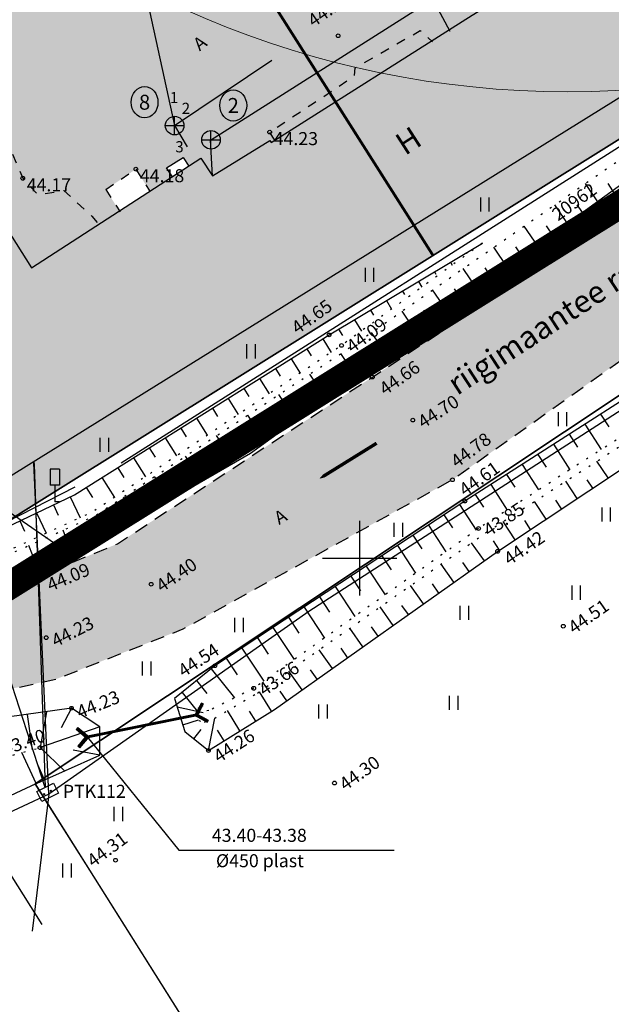
# Model space of a CAD drawing. Units: metres. Extents: x 550167 to 553773, y 6574194 to 6579420.
# Drawn here: x 553132 to 553164, y 6575576 to 6575629 of the extents above; entities that cross this region are included whole.
import ezdxf
from ezdxf import colors
from ezdxf.entities.mleader import LeaderData, LeaderLine
from ezdxf.enums import TextEntityAlignment as Align
from ezdxf.math import Vec2, Vec3

# ---------------------------------------------------------------- set-up
doc = ezdxf.new("R2010")
doc.units = ezdxf.units.M
doc.header["$LTSCALE"] = 0.5
for name, pattern in [('ACAD_ISO04W100', [30, 24, -3, 0, -3]), ('ASFBET', [2.5, 1.5, -1]), ('HOONEKP', [0.02, 0.01, 0.01]), ('KRUUSKILL', [2, 1, -1]), ('NOLVAALL', [1.2, 0.2, -1]), ('NOLVAKRIIPS', [0.2, 0.1, 0.1]), ('NOLVAPEAL', [0.2, 0.1, 0.1]), ('TRUUP', [3.5, 2.5, -1]), ('VIITJOON', [0.2, 0.1, 0.1])]:
    doc.linetypes.add(name, pattern=pattern)
doc.layers.get('0').update_dxf_attribs({"color": 6, "plot": 0})
for name, color, linetype in [('0_hatch', 31, 'Continuous'), ('0_LEGEND TV', 7, 'Continuous'), ('0_planeeringuala piir', 210, 'ACAD_ISO04W100'), ('Topo_haljastus', 74, 'Continuous'), ('Topo_hoone', 252, 'Continuous'), ('Topo_kaevunr', 252, 'Continuous'), ('Topo_ktrass', 252, 'Continuous'), ('Topo_kõrgus', 252, 'Continuous'), ('Topo_liiklus', 252, 'Continuous'), ('Topo_mpkaabel', 252, 'Continuous'), ('Topo_reljeef', 252, 'Continuous'), ('Topo_strass', 252, 'Continuous'), ('Topo_tee', 7, 'Continuous'), ('Topo_toru nr', 252, 'Continuous'), ('Topo_truup', 252, 'Continuous'), ('Topo_võrk', 7, 'Continuous')]:
    doc.layers.add(name, color=color, linetype=linetype)
for name, color, linetype, lineweight in [('0_kitsendus', 190, 'Continuous', 30), ('0_teemärgistus', 7, 'Continuous', 13), ('Topo_piir', 36, 'Continuous', 30)]:
    doc.layers.add(name, color=color, linetype=linetype, lineweight=lineweight)
doc.styles.add('italic', font='italic.shx')
doc.styles.add('romans', font='romans.shx')
doc.styles.add('Style-Tahoma', font='tahoma.ttf')
doc.linetypes.add('-K-', pattern='A,10,-1.5,["K",romans,S=1.4,R=0,X=-0.7,Y=-0.7],-1.5,10,-3', length=26)
doc.linetypes.add('HEKK', pattern='A,0,[133,mkm.shx,S=0.6,R=0,X=0,Y=0],-2.3,[133,mkm.shx,S=0.3,R=0,X=0.3,Y=0],-2.3', length=4.6)
doc.linetypes.add('MP_KBL', pattern='A,8,-2,[138,mkm,S=1,R=0,X=0,Y=0],6,[138,mkm,S=1,R=180,X=0,Y=0],-2', length=18)
doc.linetypes.add('SI_KBL', pattern='A,8,-2,4,[132,mkm,S=0.5,R=0,X=0,Y=0],4,-2', length=20)

# ---------------------------------------------------------------- blocks, each defined once
blk = doc.blocks.new('VKORIS')
at = {"color": 0, "linetype": 'Continuous'}
for p, q in [((0, -4), (0, 4)), ((-4, 0), (4, 0))]:
    blk.add_line(p, q, dxfattribs=at)
blk = doc.blocks.new('liiklm')
at = {"color": 0, "linetype": 'Continuous', "flags": 128}
for points in [[(-0.5, 3.5), (-0.5, 1.8)], [(0.5, 3.5), (-0.5, 3.5)], [(0.5, 3.5), (0.5, 1.8)], [(0.5, 1.8), (-0.5, 1.8)], [(0, 1.8), (0, 0)], [(0.5, 0), (0, 0)]]:
    blk.add_lwpolyline(points, dxfattribs=at)
blk = doc.blocks.new('kakaev')
at = {"color": 0, "linetype": 'Continuous'}
for p, q in [((-1, 0), (1, 0)), ((0, -1), (0, 1))]:
    blk.add_line(p, q, dxfattribs=at)
blk.add_circle((0, 0), 1, dxfattribs=at)
blk = doc.blocks.new('TORVAL')
at = {"color": 0, "linetype": 'Continuous', "lineweight": 0}
for p, q in [((-1.1, 0.9), (-0.9, 1.1)), ((-0.96, 1.04), (-0.87, 1.07)), ((0.2, 0), (-0.9, 1.1)), ((-0.2, 0), (-1.1, 0.9)), ((-1.09, 0.89), (-0.79, 0.99)), ((-1.05, 0.85), (-0.75, 0.95)), ((-1.04, 0.96), (-0.83, 1.03)), ((-1.01, 0.81), (-0.71, 0.91)), ((0, 0), (-1, 1)), ((-1, -1), (0, 0)), ((-0.97, 0.77), (-0.67, 0.87)), ((-0.93, 0.73), (-0.63, 0.83)), ((-0.9, -1.1), (0.2, 0)), ((-0.89, 0.69), (-0.59, 0.79)), ((-0.86, 0.65), (-0.55, 0.75)), ((-0.82, 0.61), (-0.51, 0.71)), ((-0.78, 0.57), (-0.47, 0.67)), ((-0.74, 0.54), (-0.43, 0.64)), ((-0.7, 0.5), (-0.39, 0.6)), ((-0.66, 0.46), (-0.35, 0.56)), ((-0.62, 0.42), (-0.31, 0.52)), ((-0.58, 0.38), (-0.28, 0.48)), ((-0.54, 0.34), (-0.24, 0.44)), ((-0.5, 0.3), (-0.2, 0.4)), ((-0.46, 0.26), (-0.16, 0.36)), ((-0.42, 0.22), (-0.12, 0.32)), ((-0.4, -0.2), (0.2, 0)), ((-0.38, 0.18), (-0.08, 0.28)), ((-0.34, 0.14), (-0.04, 0.24)), ((-0.32, -0.12), (0.16, 0.04)), ((-0.3, 0.1), (0, 0.2)), ((-0.26, 0.06), (0.04, 0.16)), ((-0.24, -0.04), (0.12, 0.08)), ((-0.22, 0.02), (0.08, 0.12)), ((-1.1, -0.9), (-0.2, 0)), ((-1.1, -0.9), (-0.5, -0.7)), ((-1.1, -0.9), (-0.9, -1.1)), ((-1.06, -0.94), (-0.58, -0.78)), ((-1.02, -0.82), (-0.42, -0.63)), ((-1.02, -0.98), (-0.66, -0.86)), ((-0.98, -1.02), (-0.74, -0.94)), ((-0.95, -0.75), (-0.35, -0.55)), ((-0.94, -1.06), (-0.82, -1.02)), ((-0.87, -0.67), (-0.27, -0.47)), ((-0.79, -0.59), (-0.19, -0.39)), ((-0.71, -0.51), (-0.11, -0.31)), ((-0.63, -0.43), (-0.03, -0.23)), ((-0.55, -0.35), (0.05, -0.15)), ((-0.47, -0.27), (0.13, -0.08))]:
    blk.add_line(p, q, dxfattribs=at)
blk = doc.blocks.new('SIKAPP')
at = {"color": 0, "linetype": 'Continuous', "flags": 128}
blk.add_lwpolyline([(-1, 0.6), (1, 0.6), (1, -0.6), (-1, -0.6)], close=True, dxfattribs=at)
at = {"color": 0, "linetype": 'Continuous'}
for centre, radius in [((-0.4, 0), 0.0608), ((-0.4, 0), 0.0581), ((-0.4, 0), 0.0553), ((-0.4, 0), 0.0526), ((-0.4, 0), 0.0499), ((-0.4, 0), 0.0472), ((-0.4, 0), 0.0444), ((-0.4, 0), 0.0417), ((-0.4, 0), 0.039), ((-0.4, 0), 0.0363), ((-0.4, 0), 0.0335), ((-0.4, 0), 0.0308), ((-0.4, 0), 0.0281), ((-0.4, 0), 0.0254), ((-0.4, 0), 0.0226), ((-0.4, 0), 0.0199), ((-0.4, 0), 0.0172), ((-0.4, 0), 0.0145), ((-0.4, 0), 0.0117), ((-0.4, 0), 0.00902), ((-0.4, 0), 0.0063), ((-0.4, 0), 0.00358), ((-0.4, 0), 0.000852), ((0.4, 0), 0.0608), ((0.4, 0), 0.0581), ((0.4, 0), 0.0553), ((0.4, 0), 0.0526), ((0.4, 0), 0.0499), ((0.4, 0), 0.0472), ((0.4, 0), 0.0444), ((0.4, 0), 0.0417), ((0.4, 0), 0.039), ((0.4, 0), 0.0363), ((0.4, 0), 0.0335), ((0.4, 0), 0.0308), ((0.4, 0), 0.0281), ((0.4, 0), 0.0254), ((0.4, 0), 0.0226), ((0.4, 0), 0.0199), ((0.4, 0), 0.0172), ((0.4, 0), 0.0145), ((0.4, 0), 0.0117), ((0.4, 0), 0.00902), ((0.4, 0), 0.0063), ((0.4, 0), 0.00358), ((0.4, 0), 0.000852)]:
    blk.add_circle(centre, radius, dxfattribs=at)
blk = doc.blocks.new('HEIN')
at = {"color": 0, "linetype": 'Continuous'}
for p, q in [((-0.46, 0.76), (-0.46, -0.76)), ((0.46, 0.76), (0.46, -0.76))]:
    blk.add_line(p, q, dxfattribs=at)
blk = doc.blocks.new('_Dot')
at = {"color": 0, "linetype": 'ByBlock', "lineweight": -2}
blk.add_line((-0.5, 0), (-1, 0), dxfattribs=at)
at = {"color": 0, "linetype": 'ByBlock', "const_width": 0.5}
blk.add_lwpolyline([(-0.25, 0, 1), (0.25, 0, 1)], format="xyb", close=True, dxfattribs=at)
blk = doc.blocks.new('T951')
at = {"layer": '0_teemärgistus', "color": 7}
blk.add_lwpolyline([(0, 0, 0.15, 0.15, 0), (0, 1.8, 0.75, 0, 0), (0, 3.02, 0, 0, 0)], format="xyseb", dxfattribs=at)

msp = doc.modelspace()

# ---------------------------------------------------------------- hatches: boundary and pattern name
at = {"layer": '0_hatch'}
h = msp.add_hatch(color=254, dxfattribs=at)
h.dxf.hatch_style = 1
h.paths.add_polyline_path([(553106.362, 6575602.595), (553101.111, 6575607.795), (553094.904, 6575615.92), (553082.644, 6575635.211), (553073.322, 6575650.156), (553063.462, 6575665.746), (553053.866, 6575681.023), (553043.971, 6575696.589), (553036.589, 6575708.753), (553027.005, 6575702.456), (553105.611, 6575575.76), (553116.779, 6575576.532), (553108.309, 6575590.319), (553108.647, 6575591.479), (553109.557, 6575592.456), (553110.607, 6575592.782), (553112.229, 6575592.421), (553117.666, 6575591.416), (553123.806, 6575591.38), (553133.681, 6575593.5), (553140.523, 6575596.199), (553154.982, 6575604.207), (553169.297, 6575614.342), (553186.311, 6575625.582), (553199.056, 6575633.672), (553215.781, 6575644.637), (553212.204, 6575650.344), (553195.413, 6575639.338), (553182.229, 6575630.535), (553165.743, 6575619.646), (553150.679, 6575609.715), (553136.981, 6575600.766), (553132.336, 6575598.845), (553127.857, 6575597.747), (553122.908, 6575597.054), (553113.542, 6575598.028)])
at = {"layer": '0_hatch', "true_color": 0xedffb8}
h = msp.add_hatch(color=254, dxfattribs=at)
h.dxf.hatch_style = 1
h.paths.add_polyline_path([(553167.29, 6575679.58), (553162.11, 6575676.56), (553138.91, 6575663.02), (553127.285, 6575656.177), (553130.21, 6575655.724), (553141.793, 6575654.308), (553150.459, 6575659.436), (553154.476, 6575661.962), (553157.053, 6575666.771), (553161.045, 6575671.179), (553172.611, 6575657.121), (553174.188, 6575654.007), (553176.106, 6575653.312), (553177.387, 6575653.312), (553179.527, 6575653.429), (553188.949, 6575650.004), (553193.234, 6575647.437), (553198.472, 6575646.382), (553203.539, 6575649.542)])
h.paths.add_polyline_path([(553191.099, 6575641.784), (553190.31, 6575644.75), (553185.585, 6575647.436), (553181.37, 6575649.156), (553178.126, 6575649.584), (553175.779, 6575649.11), (553171.654, 6575648.07), (553166.21, 6575645.814), (553166.44, 6575643.604), (553168.591, 6575639.417), (553169.054, 6575636.079), (553168.191, 6575634.786), (553166.888, 6575633.972), (553167.855, 6575632.424), (553166.314, 6575631.462), (553168.655, 6575627.629), (553128.893, 6575602.94), (553113.35, 6575627.474), (553113.27, 6575627.423), (553104.704, 6575640.929), (553106.087, 6575641.795), (553105.397, 6575643.293), (553100.21, 6575640.24), (553104.29, 6575632.65), (553119.91, 6575607.66), (553128.23, 6575600.21), (553130.343, 6575601.528), (553130.273, 6575601.553), (553130.884, 6575601.865), (553173.89, 6575628.69), (553172.83, 6575630.39)])
at = {"layer": '0_hatch'}
h = msp.add_hatch(color=254, dxfattribs=at)
h.dxf.hatch_style = 1
h.paths.add_polyline_path([(553158.897, 6575648.071), (553156.642, 6575650.609), (553153.663, 6575652.426), (553151.701, 6575653.476), (553144.783, 6575650.355), (553143.875, 6575650.982), (553141.793, 6575654.308), (553130.21, 6575655.724), (553127.285, 6575656.177), (553105.397, 6575643.293), (553106.087, 6575641.795), (553110.166, 6575644.348), (553113.121, 6575646.168), (553113.252, 6575645.962), (553118.977, 6575644.25), (553121.552, 6575644.447), (553125.562, 6575643.604), (553128.471, 6575640.685), (553131.646, 6575636.479), (553135.044, 6575638.582), (553136.417, 6575639.4), (553139.424, 6575640.136), (553140.355, 6575640.128), (553141.679, 6575637.4), (553142.358, 6575636.196), (553143.322, 6575634.883), (553144.21, 6575634.512), (553147.132, 6575637.444), (553148.49, 6575640.442), (553148.95, 6575642.018), (553148.958, 6575642.83), (553158.86, 6575644.5), (553159.554, 6575644.722)])
h.paths.add_polyline_path([(553164.552, 6575634.347), (553166.092, 6575635.246), (553167.389, 6575636.155), (553168.191, 6575634.786), (553169.054, 6575636.079), (553168.591, 6575639.417), (553166.44, 6575643.604), (553166.21, 6575645.814), (553171.654, 6575648.07), (553175.779, 6575649.11), (553178.126, 6575649.584), (553181.37, 6575649.156), (553185.585, 6575647.436), (553188.949, 6575650.004), (553179.527, 6575653.429), (553177.387, 6575653.312), (553176.106, 6575653.312), (553174.188, 6575654.007), (553172.611, 6575657.121), (553161.045, 6575671.179), (553157.053, 6575666.771), (553154.476, 6575661.962), (553150.459, 6575659.436), (553141.793, 6575654.308), (553143.875, 6575650.982), (553144.783, 6575650.355), (553151.701, 6575653.476), (553153.663, 6575652.426), (553156.642, 6575650.609), (553158.897, 6575648.071), (553159.554, 6575644.722), (553158.86, 6575644.5), (553148.958, 6575642.83), (553148.95, 6575642.018), (553148.49, 6575640.442), (553147.132, 6575637.444), (553144.21, 6575634.512), (553143.322, 6575634.883), (553142.358, 6575636.196), (553141.679, 6575637.4), (553140.355, 6575640.128), (553139.424, 6575640.136), (553136.417, 6575639.4), (553135.044, 6575638.582), (553131.646, 6575636.479), (553128.471, 6575640.685), (553125.562, 6575643.604), (553121.552, 6575644.447), (553118.977, 6575644.25), (553113.252, 6575645.962), (553117.021, 6575640.034), (553118.541, 6575637.648), (553121.704, 6575632.703), (553121.611, 6575632.632), (553122.91, 6575630.574), (553123.567, 6575630.84), (553125.097, 6575628.279), (553124.567, 6575627.95), (553126.859, 6575624.319), (553129.087, 6575625.417), (553129.979, 6575624.885), (553131.896, 6575620.386), (553132.693, 6575619.515), (553134.105, 6575619.726), (553135.61, 6575618.351), (553135.984, 6575617.913), (553137.092, 6575618.63), (553136.362, 6575619.783), (553137.975, 6575620.876), (553138.728, 6575619.689), (553139.934, 6575620.469), (553139.628, 6575620.942), (553140.511, 6575621.507), (553140.814, 6575621.038), (553141.469, 6575621.462), (553142.089, 6575620.521), (553145.171, 6575622.409), (553145.247, 6575622.303), (553145.446, 6575622.429), (553145.163, 6575622.868), (553147.511, 6575624.418), (553149.719, 6575625.882), (553149.762, 6575626.317), (553153.257, 6575628.319), (553153.853, 6575627.764), (553156.038, 6575629.15)])
h = msp.add_hatch(color=256, dxfattribs=at)
h.dxf.hatch_style = 1
h.paths.add_polyline_path([(553168.655, 6575627.629), (553164.552, 6575634.347), (553156.038, 6575629.15), (553145.247, 6575622.303), (553145.171, 6575622.409), (553142.089, 6575620.521), (553141.469, 6575621.462), (553132.376, 6575615.579), (553121.611, 6575632.632), (553118.695, 6575630.829), (553116.748, 6575634.06), (553118.219, 6575634.946), (553117.088, 6575636.722), (553118.541, 6575637.648), (553117.021, 6575640.034), (553114.021, 6575638.226), (553110.166, 6575644.348), (553104.704, 6575640.929), (553113.27, 6575627.423), (553113.35, 6575627.474), (553128.893, 6575602.94)])
h = msp.add_hatch(color=254, dxfattribs=at)
h.dxf.hatch_style = 1
h.paths.add_polyline_path([(553134.105, 6575619.726), (553132.693, 6575619.515), (553131.896, 6575620.386), (553129.979, 6575624.885), (553129.087, 6575625.417), (553126.859, 6575624.319), (553132.376, 6575615.579), (553135.984, 6575617.913), (553135.61, 6575618.351)])
h.paths.add_polyline_path([(553153.853, 6575627.764), (553153.257, 6575628.319), (553149.762, 6575626.317), (553149.719, 6575625.882), (553147.511, 6575624.418), (553145.163, 6575622.868), (553145.446, 6575622.429)])

# ---------------------------------------------------------------- linework, layer by layer
at = {"layer": '0_kitsendus', "const_width": 0.15, "flags": 128}
msp.add_lwpolyline([(553078.343, 6575736.121), (553086.446, 6575722.974), (553096.134, 6575707.732), (553105.761, 6575692.407), (553115.663, 6575676.75), (553124.956, 6575661.852), (553153.94, 6575616.246)], dxfattribs=at)
at = {"layer": '0_kitsendus', "lineweight": 13}
msp.add_circle((553161.182, 6575675.032), 50, dxfattribs=at)
at = {"layer": '0_planeeringuala piir', "const_width": 1.5, "flags": 128}
msp.add_lwpolyline([(553037.992, 6575733.3), (552951.18, 6575871.013), (552947.891, 6575875.45), (553005.502, 6575870.688), (553005.502, 6575870.688), (553005.502, 6575870.688), (553189.729, 6575857.541), (553219.624, 6575807.159), (553234.103, 6575782.758), (553176.303, 6575754.634), (553155.002, 6575733.358), (553156.89, 6575704.274), (553169.669, 6575681.505), (553208.713, 6575649.151), (553188.173, 6575636.392), (553185.507, 6575634.735), (553176.982, 6575629.46), (553178.076, 6575627.769), (553127.868, 6575596.457), (553117.577, 6575605.756), (553101.708, 6575631.186), (553097.447, 6575638.997)], close=True, dxfattribs=at)
at = {"layer": 'Topo_haljastus', "linetype": 'HEKK'}
for points in [[(553137.18, 6575605.116), (553167.425, 6575624.295)], [(553134.695, 6575603.814), (553130.273, 6575601.553), (553130.585, 6575601.443)], [(553129.384, 6575585.94), (553132.919, 6575580.336)]]:
    msp.add_lwpolyline(points, dxfattribs=at)
at = {"layer": 'Topo_hoone', "linetype": 'HOONEKP', "flags": 128}
for points in [[(553164.504, 6575634.426), (553168.655, 6575627.629), (553128.893, 6575602.94), (553113.35, 6575627.474), (553113.27, 6575627.423), (553104.704, 6575640.929), (553110.166, 6575644.348), (553114.021, 6575638.226), (553117.021, 6575640.034), (553118.541, 6575637.648), (553117.088, 6575636.722), (553118.219, 6575634.946), (553116.748, 6575634.06), (553118.695, 6575630.829), (553121.611, 6575632.632), (553132.376, 6575615.579), (553141.469, 6575621.462), (553142.089, 6575620.521), (553145.171, 6575622.409), (553145.247, 6575622.303), (553156.038, 6575629.15), (553164.552, 6575634.347)], [(553139.934, 6575620.469), (553139.628, 6575620.942), (553140.511, 6575621.507), (553140.814, 6575621.038)]]:
    msp.add_lwpolyline(points, dxfattribs=at)
at = {"layer": 'Topo_kaevunr', "linetype": 'Continuous'}
for centre in [(553138.442, 6575624.469), (553143.208, 6575624.297)]:
    msp.add_ellipse(centre, major_axis=(0, 0.84), ratio=0.857143, dxfattribs=at)
at = {"layer": 'Topo_ktrass', "linetype": '-K-', "flags": 128}
for points in [[(553131.784, 6575661.099), (553140.057, 6575623.216)], [(553142.089, 6575620.521), (553141.992, 6575622.438), (553153.974, 6575630.065)], [(553153.934, 6575630.008), (553154.834, 6575628.284)], [(553140.057, 6575623.216), (553145.281, 6575626.737)], [(553140.057, 6575623.216), (553140.726, 6575622.078)]]:
    msp.add_lwpolyline(points, dxfattribs=at)
at = {"layer": 'Topo_kõrgus', "linetype": 'Continuous'}
for centre in [(553148.839, 6575628.039), (553145.163, 6575622.868), (553137.975, 6575620.876), (553131.896, 6575620.386), (553148.357, 6575611.981), (553149.025, 6575611.416), (553150.257, 6575610.411), (553150.679, 6575609.715), (553152.849, 6575607.406, 44.697), (553154.982, 6575604.207), (553155.65, 6575603.061), (553156.386, 6575601.587), (553157.406, 6575600.361), (553132.336, 6575598.845, 44.092), (553138.797, 6575598.596, 44.404), (553160.939, 6575596.341, 44.508), (553133.16, 6575595.728, 44.23), (553142.223, 6575594.221), (553144.305, 6575593.01), (553134.512, 6575591.941), (553132.826, 6575589.824), (553141.873, 6575589.669), (553148.646, 6575587.926, 44.301), (553136.883, 6575583.782, 44.309)]:
    msp.add_circle(centre, 0.1, dxfattribs=at)
at = {"layer": 'Topo_mpkaabel', "linetype": 'MP_KBL', "flags": 128}
msp.add_lwpolyline([(553130.932, 6575602.639), (553134.588, 6575600.115), (553144.128, 6575605.638), (553155.954, 6575614.2), (553174.811, 6575627.853), (553177.127, 6575630.185), (553188.706, 6575637.079), (553203.977, 6575647.935), (553207.898, 6575651.026), (553207.497, 6575657.32)], dxfattribs=at)
at = {"layer": 'Topo_piir', "flags": 128}
msp.add_lwpolyline([(553402.73, 6575439.97), (553286.54, 6575694.5), (553279.95, 6575712.49), (553265.87, 6575707.91), (553267.97, 6575701.46), (553255.28, 6575681.81), (553172.83, 6575630.39), (553173.89, 6575628.69), (553128.23, 6575600.21), (553119.91, 6575607.66), (553104.29, 6575632.65), (553046.44, 6575597.01), (553068.3, 6575562.41)], dxfattribs=at)
for points in [[(553203.59, 6575649.5), (553167.29, 6575679.58), (553162.11, 6575676.56), (553138.91, 6575663.02), (553100.21, 6575640.24), (553104.29, 6575632.65), (553119.91, 6575607.66), (553128.23, 6575600.21), (553173.89, 6575628.69), (553172.83, 6575630.39), (553186.59, 6575638.94)], [(553132.56, 6575587.88), (553208.32, 6575467.66), (553342.11, 6575551.46), (553264.02, 6575675.23)], [(553274.46, 6575658.68), (553298.99, 6575619.8), (553342.11, 6575551.46), (553332.17, 6575545.17), (553357.57, 6575488.03), (553351.64, 6575469.45), (553244.65, 6575408.08), (553208.32, 6575467.66), (553135.51, 6575583.24), (553132.56, 6575587.88), (553264.02, 6575675.23)]]:
    msp.add_lwpolyline(points, close=True, dxfattribs=at)
at = {"layer": 'Topo_reljeef', "linetype": 'NOLVAKRIIPS'}
for p, q in [((553162.906, 6575618.961), (553162.128, 6575620.111)), ((553163.734, 6575619.521), (553163.342, 6575620.102)), ((553161.249, 6575617.841), (553160.487, 6575618.968)), ((553162.077, 6575618.401), (553161.692, 6575618.97)), ((553159.592, 6575616.721), (553158.845, 6575617.826)), ((553160.42, 6575617.281), (553160.043, 6575617.839)), ((553156.59, 6575616.903), (553156.59, 6575616.903)), ((553155.732, 6575616.39), (553155.755, 6575616.352)), ((553157.935, 6575615.601), (553157.203, 6575616.683)), ((553158.763, 6575616.161), (553158.394, 6575616.708)), ((553154.873, 6575615.877), (553154.965, 6575615.724)), ((553154.015, 6575615.364), (553154.084, 6575615.249)), ((553156.278, 6575614.481), (553155.561, 6575615.541)), ((553157.106, 6575615.041), (553156.744, 6575615.576)), ((553153.157, 6575614.85), (553153.339, 6575614.545)), ((553152.298, 6575614.337), (553152.413, 6575614.147)), ((553154.621, 6575613.361), (553153.92, 6575614.398)), ((553155.449, 6575613.921), (553155.095, 6575614.445)), ((553151.44, 6575613.824), (553151.714, 6575613.366)), ((553150.582, 6575613.311), (553150.742, 6575613.044)), ((553152.964, 6575612.241), (553152.278, 6575613.255)), ((553153.792, 6575612.801), (553153.446, 6575613.314)), ((553149.724, 6575612.798), (553150.089, 6575612.187)), ((553148.865, 6575612.285), (553149.071, 6575611.941)), ((553151.307, 6575611.121), (553150.636, 6575612.113)), ((553152.135, 6575611.681), (553151.796, 6575612.182)), ((553148.012, 6575611.764), (553148.465, 6575611.042)), ((553147.165, 6575611.232), (553147.399, 6575610.859)), ((553150.478, 6575610.561), (553150.147, 6575611.051)), ((553146.318, 6575610.701), (553146.802, 6575609.929)), ((553149.649, 6575610.002), (553148.993, 6575610.978)), ((553145.471, 6575610.169), (553145.72, 6575609.771)), ((553144.624, 6575609.637), (553145.139, 6575608.817)), ((553147.989, 6575608.886), (553147.323, 6575609.878)), ((553148.819, 6575609.444), (553148.488, 6575609.936)), ((553143.777, 6575609.106), (553144.042, 6575608.683)), ((553142.93, 6575608.574), (553143.475, 6575607.705)), ((553146.329, 6575607.77), (553145.653, 6575608.777)), ((553147.159, 6575608.328), (553146.824, 6575608.828)), ((553142.083, 6575608.042), (553142.363, 6575607.596)), ((553141.236, 6575607.511), (553141.812, 6575606.593)), ((553144.67, 6575606.655), (553143.983, 6575607.676)), ((553145.5, 6575607.212), (553145.159, 6575607.719)), ((553162.942, 6575607.724), (553163.378, 6575607.043)), ((553140.389, 6575606.979), (553140.685, 6575606.508)), ((553162.1, 6575607.185), (553162.972, 6575605.821)), ((553139.542, 6575606.447), (553140.149, 6575605.481)), ((553143.01, 6575605.539), (553142.313, 6575606.575)), ((553143.84, 6575606.097), (553143.494, 6575606.611)), ((553161.257, 6575606.646), (553161.694, 6575605.963)), ((553138.695, 6575605.916), (553139.006, 6575605.42)), ((553160.415, 6575606.108), (553161.29, 6575604.739)), ((553137.848, 6575605.384), (553138.486, 6575604.368)), ((553141.35, 6575604.423), (553140.643, 6575605.474)), ((553142.18, 6575604.981), (553141.829, 6575605.503)), ((553159.572, 6575605.569), (553160.011, 6575604.884)), ((553137.001, 6575604.852), (553137.328, 6575604.332)), ((553158.73, 6575605.03), (553159.608, 6575603.658)), ((553163.35, 6575604.301), (553162.749, 6575605.207)), ((553136.154, 6575604.321), (553136.823, 6575603.256)), ((553139.69, 6575603.307), (553138.973, 6575604.373)), ((553140.52, 6575603.865), (553140.164, 6575604.394)), ((553157.887, 6575604.492), (553158.327, 6575603.804)), ((553162.517, 6575603.748), (553162.213, 6575604.207)), ((553135.307, 6575603.789), (553135.649, 6575603.244)), ((553157.045, 6575603.953), (553157.925, 6575602.576)), ((553161.683, 6575603.196), (553161.068, 6575604.124)), ((553134.446, 6575603.283), (553134.979, 6575602.166)), ((553138.031, 6575602.191), (553137.304, 6575603.272)), ((553138.861, 6575602.749), (553138.5, 6575603.286)), ((553156.202, 6575603.414), (553156.643, 6575602.725)), ((553160.85, 6575602.643), (553160.538, 6575603.113)), ((553133.544, 6575602.853), (553133.806, 6575602.301)), ((553155.362, 6575602.872), (553156.265, 6575601.501)), ((553160.016, 6575602.091), (553159.386, 6575603.041)), ((553132.641, 6575602.423), (553133.16, 6575601.333)), ((553136.351, 6575601.114), (553135.881, 6575602.334)), ((553137.201, 6575601.633), (553136.835, 6575602.177)), ((553154.527, 6575602.322), (553154.988, 6575601.622)), ((553131.738, 6575601.992), (553131.994, 6575601.454)), ((553153.692, 6575601.772), (553154.633, 6575600.342)), ((553158.349, 6575600.986), (553157.704, 6575601.958)), ((553159.182, 6575601.538), (553158.864, 6575602.019)), ((553134.484, 6575600.395), (553134.06, 6575601.497)), ((553135.418, 6575600.754), (553135.196, 6575601.33)), ((553152.857, 6575601.222), (553153.337, 6575600.493)), ((553132.618, 6575599.676), (553132.232, 6575600.679)), ((553133.551, 6575600.036), (553133.349, 6575600.562)), ((553152.022, 6575600.672), (553153.001, 6575599.184)), ((553156.697, 6575599.859), (553156.012, 6575600.826)), ((553157.515, 6575600.433), (553157.189, 6575600.925)), ((553151.186, 6575600.122), (553151.686, 6575599.363)), ((553150.351, 6575599.572), (553151.369, 6575598.025)), ((553155.065, 6575598.703), (553154.375, 6575599.677)), ((553155.881, 6575599.281), (553155.537, 6575599.766)), ((553149.516, 6575599.022), (553150.035, 6575598.234)), ((553148.681, 6575598.473), (553149.738, 6575596.867)), ((553153.433, 6575597.547), (553152.738, 6575598.528)), ((553154.249, 6575598.125), (553153.903, 6575598.614)), ((553147.845, 6575597.923), (553148.384, 6575597.105)), ((553147.01, 6575597.373), (553148.106, 6575595.708)), ((553151.801, 6575596.39), (553151.101, 6575597.379)), ((553152.617, 6575596.969), (553152.268, 6575597.461)), ((553146.175, 6575596.823), (553146.732, 6575595.976)), ((553145.34, 6575596.273), (553146.474, 6575594.55)), ((553150.169, 6575595.234), (553149.463, 6575596.23)), ((553150.985, 6575595.812), (553150.633, 6575596.309)), ((553144.504, 6575595.723), (553145.081, 6575594.847)), ((553143.669, 6575595.173), (553144.842, 6575593.391)), ((553148.537, 6575594.078), (553147.826, 6575595.082)), ((553149.353, 6575594.656), (553148.999, 6575595.156)), ((553142.834, 6575594.623), (553143.415, 6575593.74)), ((553142.014, 6575594.052), (553143.272, 6575592.498)), ((553146.905, 6575592.922), (553146.189, 6575593.933)), ((553147.721, 6575593.5), (553147.364, 6575594.004)), ((553141.237, 6575593.423), (553141.796, 6575592.733)), ((553140.46, 6575592.794), (553141.36, 6575591.681)), ((553145.267, 6575591.775), (553144.614, 6575592.827)), ((553146.089, 6575592.344), (553145.73, 6575592.851)), ((553140.199, 6575592.008), (553141.582, 6575591.719)), ((553132.136, 6575591.612), (553132.4, 6575589.709)), ((553133.175, 6575591.756), (553132.826, 6575589.824)), ((553134.512, 6575591.941), (553133.959, 6575590.884)), ((553143.568, 6575590.721), (553142.891, 6575591.81)), ((553144.417, 6575591.248), (553144.086, 6575591.781)), ((553140.497, 6575591.054), (553141.333, 6575591.315)), ((553141.869, 6575589.673), (553142.211, 6575591.413)), ((553136.046, 6575590.938), (553132.826, 6575589.824)), ((553141.09, 6575590.3), (553141.488, 6575590.794)), ((553142.718, 6575590.193), (553142.363, 6575590.765)), ((553132.621, 6575587.895), (553131.848, 6575589.559)), ((553134.139, 6575588.576), (553132.826, 6575589.824)), ((553136.044, 6575589.428), (553134.6, 6575589.695)), ((553133.069, 6575588.098), (553132.712, 6575588.897))]:
    msp.add_line(p, q, dxfattribs=at)
at = {"layer": 'Topo_reljeef', "linetype": 'NOLVAALL', "flags": 128}
for points in [[(553122.644, 6575598.832), (553130.911, 6575600.088), (553135.771, 6575602.262), (553149.259, 6575611.154), (553164.065, 6575621.459), (553172.249, 6575625.758)], [(553156.59, 6575616.903), (553149.025, 6575611.416), (553135.656, 6575602.476), (553130.822, 6575600.262), (553122.644, 6575598.832)]]:
    msp.add_lwpolyline(points, dxfattribs=at)
at = {"layer": 'Topo_reljeef', "linetype": 'NOLVAPEAL'}
msp.add_lwpolyline([(553172.249, 6575625.758), (553165.073, 6575620.426), (553150.257, 6575610.411), (553136.533, 6575601.184), (553131.14, 6575599.107), (553122.805, 6575597.941)], dxfattribs=at)
at = {"layer": 'Topo_reljeef', "linetype": 'NOLVAPEAL', "flags": 128}
for points in [[(553155.65, 6575603.061), (553142.223, 6575594.221), (553140.056, 6575592.467), (553140.613, 6575590.683), (553141.873, 6575589.669), (553145.421, 6575591.871), (553157.406, 6575600.361), (553172.125, 6575610.116), (553179.765, 6575615.444), (553180.43, 6575616.175), (553180.33, 6575617.109), (553178.887, 6575617.484), (553170.535, 6575612.572), (553155.65, 6575603.061)], [(553122.43, 6575600.297), (553130.585, 6575601.443), (553134.675, 6575603.392), (553148.357, 6575611.981), (553156.59, 6575616.903)], [(553132.342, 6575587.773), (553136.044, 6575589.428), (553136.046, 6575590.938), (553134.512, 6575591.941), (553130.271, 6575591.353), (553126.177, 6575590.33), (553125.461, 6575589.503), (553125.554, 6575586.979), (553126.967, 6575585.424), (553128.223, 6575585.853), (553132.621, 6575587.895)]]:
    msp.add_lwpolyline(points, dxfattribs=at)
at = {"layer": 'Topo_reljeef', "linetype": 'NOLVAALL'}
for points in [[(553141.893, 6575591.814), (553141.422, 6575591.725), (553141.218, 6575591.581), (553141.35, 6575591.276), (553141.655, 6575591.201), (553142.211, 6575591.413), (553144.515, 6575592.758), (553156.755, 6575601.347), (553171.577, 6575610.891), (553179.503, 6575616.368), (553179.6, 6575616.612), (553171.347, 6575611.204), (553156.386, 6575601.587), (553144.305, 6575593.01), (553141.893, 6575591.814)], [(553126.735, 6575588.172), (553132.826, 6575589.824)]]:
    msp.add_lwpolyline(points, dxfattribs=at)
at = {"layer": 'Topo_strass', "linetype": 'SI_KBL'}
for q in [(553132.5, 6575605.12), (553125.56, 6575583.74), (553132.399, 6575579.979)]:
    msp.add_line((553133.29, 6575587.32), q, dxfattribs=at)
at = {"layer": 'Topo_strass', "linetype": 'SI_KBL', "flags": 128}
msp.add_lwpolyline([(553227.703, 6575647.902), (553191.57, 6575625.68), (553147.26, 6575597.14), (553133.29, 6575587.32)], dxfattribs=at)
at = {"layer": 'Topo_tee', "linetype": 'ASFBET', "flags": 128}
for points in [[(552921.865, 6575887.922), (552940.966, 6575857.503), (552949.208, 6575844.475), (552961.065, 6575825.566), (552969.385, 6575812.385), (552980.88, 6575794.055), (552991.96, 6575776.94), (553002.237, 6575761.834), (553012.524, 6575746.368), (553013.104, 6575745.388), (553021.488, 6575732.18), (553032.91, 6575714.218), (553034.169, 6575712.741), (553043.971, 6575696.589), (553053.866, 6575681.023), (553063.462, 6575665.746), (553073.322, 6575650.156), (553082.644, 6575635.211), (553094.904, 6575615.92), (553101.111, 6575607.795), (553106.362, 6575602.595), (553106.362, 6575602.595), (553113.542, 6575598.028), (553122.908, 6575597.054), (553127.857, 6575597.747), (553132.336, 6575598.845), (553136.981, 6575600.766), (553150.679, 6575609.715), (553165.743, 6575619.646), (553182.229, 6575630.535), (553195.413, 6575639.338), (553212.204, 6575650.344)], [(553116.779, 6575576.532), (553108.309, 6575590.319), (553108.647, 6575591.479), (553109.557, 6575592.456), (553110.607, 6575592.782), (553112.229, 6575592.421), (553117.666, 6575591.416), (553123.806, 6575591.38), (553133.681, 6575593.5), (553140.523, 6575596.199), (553154.982, 6575604.207), (553169.297, 6575614.342), (553186.311, 6575625.582), (553199.056, 6575633.672), (553215.781, 6575644.637)]]:
    msp.add_lwpolyline(points, dxfattribs=at)
at = {"layer": 'Topo_tee', "linetype": 'KRUUSKILL', "flags": 128}
for points in [[(553145.446, 6575622.429), (553145.163, 6575622.868), (553147.511, 6575624.418), (553149.719, 6575625.882), (553149.762, 6575626.317), (553153.257, 6575628.319), (553153.912, 6575627.709)], [(553126.859, 6575624.319), (553129.087, 6575625.417), (553129.979, 6575624.885), (553131.896, 6575620.386), (553132.693, 6575619.515), (553134.105, 6575619.726), (553135.61, 6575618.351), (553136.013, 6575617.88)], [(553136.362, 6575619.783), (553137.975, 6575620.876)], [(553137.975, 6575620.876), (553138.712, 6575619.714)], [(553136.362, 6575619.783), (553137.122, 6575618.582)]]:
    msp.add_lwpolyline(points, dxfattribs=at)
at = {"layer": 'Topo_truup', "linetype": 'TRUUP', "const_width": 0.15, "flags": 128}
msp.add_lwpolyline([(553135.357, 6575590.398), (553141.218, 6575591.581)], dxfattribs=at)
at = {"layer": 'Topo_truup', "linetype": 'VIITJOON', "flags": 128}
msp.add_lwpolyline([(553135.357, 6575590.398), (553140.282, 6575584.328), (553151.855, 6575584.328)], dxfattribs=at)

# ---------------------------------------------------------------- block references
at = {"layer": '0_teemärgistus', "xscale": -1.2, "yscale": 1.2, "zscale": 1.2, "rotation": 121.801486494707}
msp.add_blockref('T951', (553150.908, 6575606.165), dxfattribs=at)
at = {"layer": 'Topo_haljastus', "linetype": 'Continuous', "xscale": 0.5, "yscale": 0.5, "zscale": 0.5}
for p in [(553156.714, 6575618.977), (553150.516, 6575615.205), (553144.152, 6575611.095), (553160.886, 6575607.456), (553136.275, 6575606.079), (553163.233, 6575602.338), (553152.068, 6575601.521), (553161.623, 6575598.148), (553155.614, 6575597.063), (553143.501, 6575596.405), (553138.546, 6575594.072), (553155.038, 6575592.229), (553148.014, 6575591.769), (553137.026, 6575586.265), (553134.262, 6575583.234)]:
    msp.add_blockref('HEIN', p, dxfattribs=at)
at = {"layer": 'Topo_ktrass', "linetype": 'Continuous', "xscale": 0.5, "yscale": 0.5, "zscale": 0.5}
for p in [(553140.057, 6575623.216), (553142.011, 6575622.45)]:
    msp.add_blockref('kakaev', p, dxfattribs=at)
at = {"layer": 'Topo_liiklus', "linetype": 'Continuous', "xscale": 0.5, "yscale": 0.5, "zscale": 0.5}
msp.add_blockref('liiklm', (553133.627, 6575603.023), dxfattribs=at)
at = {"layer": 'Topo_strass', "xscale": 0.5, "yscale": 0.5, "zscale": 0.5, "rotation": 26.5435403465012}
msp.add_blockref('SIKAPP', (553133.231, 6575587.42), dxfattribs=at)
at = {"layer": 'Topo_truup'}
for p, xscale, yscale, zscale, rotation in [((553141.218, 6575591.581), 0.4999999999999999, 0.4999999999999999, 0.4999999999999999, 196.6063748756375), ((553135.357, 6575590.398), 0.4999999999999997, 0.4999999999999997, 0.4999999999999997, 5.456321429744622)]:
    msp.add_blockref('TORVAL', p, dxfattribs=dict(at, xscale=xscale, yscale=yscale, zscale=zscale, rotation=rotation))
at = {"layer": 'Topo_võrk', "xscale": 0.5, "yscale": 0.5, "zscale": 0.5}
msp.add_blockref('VKORIS', (553150, 6575600), dxfattribs=at)

# ---------------------------------------------------------------- texts
at = {"layer": 'Topo_hoone', "linetype": 'Continuous', "style": 'romans'}
msp.add_text('H', height=1.2, rotation=32.8402, dxfattribs=at).set_placement((553152.613, 6575622.407), align=Align.MIDDLE_CENTER)
at = {"layer": 'Topo_kaevunr', "style": 'romans'}
for s, p in [('8', (553138.442, 6575624.469)), ('2', (553143.208, 6575624.297))]:
    msp.add_text(s, height=0.8, dxfattribs=at).set_placement(p, align=Align.MIDDLE_CENTER)
at = {"layer": 'Topo_kõrgus', "linetype": 'Continuous', "style": 'italic'}
for s, rotation, p in [(' 44.16 ', 34.9181, (553146.946, 6575628.923)), (' 44.65 ', 35.352, (553146.076, 6575612.433)), (' 44.09 ', 36.1698, (553149.025, 6575611.416)), (' 44.63 ', 32.7641, (553150.257, 6575610.411)), (' 44.66 ', 35.2033, (553150.792, 6575609.153)), (' 44.70 ', 32.5793, (553152.849, 6575607.406)), (' 44.78 ', 36.6482, (553154.634, 6575605.242)), (' 44.61 ', 35.3284, (553155.078, 6575603.735)), (' 43.85 ', 34.0715, (553156.386, 6575601.587)), (' 44.42 ', 34.4578, (553157.474, 6575600.037)), (' 44.40 ', 34.3229, (553138.797, 6575598.596)), (' 44.09 ', 22.7446, (553132.915, 6575598.763)), (' 44.51 ', 35.1263, (553160.939, 6575596.341)), (' 44.23 ', 26.8796, (553133.16, 6575595.728)), (' 44.54 ', 33.3599, (553139.97, 6575594.04)), (' 43.66 ', 35.3731, (553144.305, 6575593.01)), (' 44.23 ', 22.2853, (553134.512, 6575591.941)), (' 43.40 ', 19.5708, (553130.509, 6575589.98)), (' 44.26 ', 32.7745, (553141.878, 6575589.457)), (' 44.30 ', 35.6387, (553148.646, 6575587.926)), (' 44.31 ', 36.4762, (553135.094, 6575583.803))]:
    msp.add_text(s, height=0.7, rotation=rotation, dxfattribs=at).set_placement(p, align=Align.TOP_LEFT)
for s, p in [(' 44.23 ', (553145.163, 6575622.868)), (' 44.18 ', (553137.975, 6575620.876)), (' 44.17 ', (553131.896, 6575620.386))]:
    msp.add_text(s, height=0.7, dxfattribs=at).set_placement(p, align=Align.TOP_LEFT)
at = {"layer": 'Topo_mpkaabel', "style": 'romans'}
msp.add_text('20962', height=0.7, rotation=35.8447, dxfattribs=at).set_placement((553161.526, 6575619.126), align=Align.MIDDLE_CENTER)
at = {"layer": 'Topo_strass', "linetype": 'Continuous', "style": 'italic'}
msp.add_text('PTK112', height=0.7, dxfattribs=at).set_placement((553134.048, 6575587.83), align=Align.TOP_LEFT)
at = {"layer": 'Topo_tee', "linetype": 'Continuous', "style": 'romans'}
for s, height, rotation, p in [('riigimaantee ramp või ühendustee 1118 Patika', 1.2, 33.0961, (553169.779, 6575618.899)), ('A', 0.7, 37.6779, (553141.415, 6575627.644)), ('A', 0.7, 30.0538, (553145.743, 6575602.224))]:
    msp.add_text(s, height=height, rotation=rotation, dxfattribs=at).set_placement(p, align=Align.MIDDLE_CENTER)
at = {"layer": 'Topo_toru nr', "style": 'romans'}
for s, p in [('1', (553140.032, 6575624.721)), ('2', (553140.664, 6575624.14)), ('3', (553140.318, 6575622.08))]:
    msp.add_text(s, height=0.6, dxfattribs=at).set_placement(p, align=Align.MIDDLE_CENTER)
at = {"layer": 'Topo_truup', "linetype": 'VIITJOON', "style": 'italic'}
for s, p in [('43.40-43.38', (553142.056, 6575585.469)), ('%%C450 plast', (553142.278, 6575584.106))]:
    msp.add_text(s, height=0.7, dxfattribs=at).set_placement(p, align=Align.TOP_LEFT)

# ---------------------------------------------------------------- next in the draw order: leaders
at = {"layer": '0_LEGEND TV', "ltscale": 0.8}
ml = msp.add_multileader_mtext('Standard', dxfattribs=at)
ml.set_content('krundi pos 3 ol.olev sideühendus', color=256, style='Style-Tahoma')
ml.set_leader_properties()
ml.set_arrow_properties(name='DOT')
ml.build(insert=Vec2(0, 0))
ml.multileader.update_dxf_attribs({"text_left_attachment_type": 5, "text_right_attachment_type": 5, "dogleg_length": 0.36, "arrow_head_size": 0.09, "scale": 0.6})
ctx = ml.context
ctx.base_point, ctx.scale, ctx.char_height, ctx.arrow_head_size, ctx.landing_gap_size, ctx.plane_origin = Vec3(553103.542, 6575613.407), 0.6, 1, 0.09, 0.6, Vec3(553098.14, 6575621.575)
ctx.left_attachment, ctx.right_attachment, ctx.text_align_type = 5, 5, 2
notes = []
notes.append((ctx, [(1, (1, 1, 0), (553124.746, 6575613.407), (-1, 0), 0.216, [(0, [(553132.5, 6575605.12), (553133.097, 6575587.688)], 0, [])])]))
ctx.mtext.insert, ctx.mtext.alignment, ctx.mtext.flow_direction = Vec3(553123.93, 6575614.728), 3, 5
ctx.mtext.has_bg_fill, ctx.mtext.bg_color, ctx.mtext.bg_scale_factor, ctx.mtext.bg_transparency, ctx.mtext.use_window_bg_color = 1, -1073741824, 1.2, 0, 1
for ctx, leaders in notes:
    for number, flags, end, landing, length, lines in leaders:
        leader = LeaderData()
        leader.index, (leader.has_last_leader_line, leader.has_dogleg_vector, leader.attachment_direction) = number, flags
        leader.last_leader_point, leader.dogleg_vector, leader.dogleg_length = Vec3(end), Vec3(landing), length
        for number, points, colour, breaks in lines:
            line = LeaderLine()
            line.index, line.vertices, line.color, line.breaks = number, Vec3.list(points), colors.encode_raw_color(colour), breaks
            leader.lines.append(line)
        ctx.leaders.append(leader)

doc.saveas('drawing.dxf')
